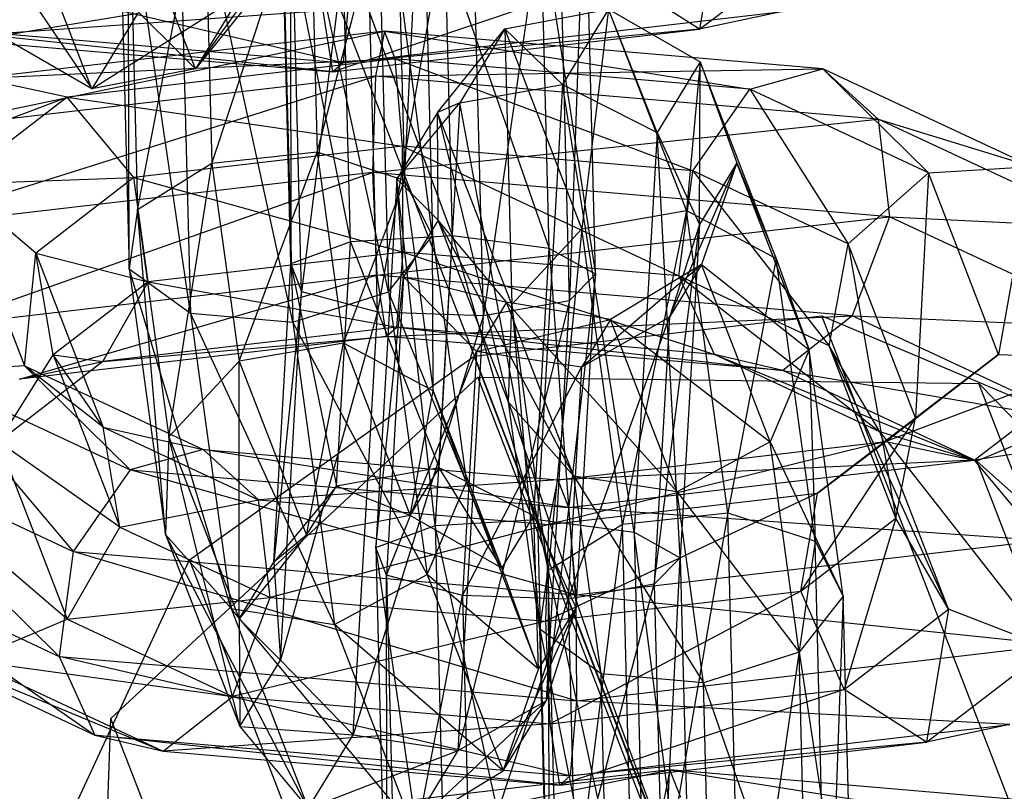
# Model space of a CAD drawing. Extents: x -2714 to 4136, y -2200 to 2200.
# Drawn here: x -954 to -941, y 260 to 270 of the extents above; entities that cross this region are included whole.
import ezdxf

# ---------------------------------------------------------------- set-up
doc = ezdxf.new("R2010")
doc.units = 0

msp = doc.modelspace()

# ---------------------------------------------------------------- linework, layer by layer
at = {"color": 0}
for p, q in [((-950.196584, 273.209251, -39.520269), (-950.021078, 266.297733, -38.495696)), ((-948.7867, 266.692925, -37.974102), (-950.196584, 273.209251, -39.520269)), ((-947.735897, 273.297078, -13.244116), (-948.925709, 266.432208, -12.342255)), ((-947.560391, 266.38556, -12.219542), (-947.735897, 273.297078, -13.244116)), ((-951.513935, 273.131738, -39.146229), (-951.34337, 266.414836, -38.150506)), ((-950.021078, 266.297733, -38.495696), (-951.513935, 273.131738, -39.146229)), ((-949.096273, 273.14911, -13.337978), (-949.907006, 266.696002, -13.355939)), ((-948.925709, 266.432208, -12.342255), (-949.096273, 273.14911, -13.337978)), ((-948.947976, 273.044068, -38.915605), (-948.7867, 266.692925, -37.974102)), ((-948.217816, 267.415498, -36.829784), (-948.947976, 273.044068, -38.915605)), ((-952.283626, 272.847798, -37.968502), (-952.134863, 266.989441, -37.10005)), ((-951.34337, 266.414836, -38.150506), (-952.283626, 272.847798, -37.968502)), ((-946.611176, 272.929027, -13.986723), (-947.560391, 266.38556, -12.219542)), ((-946.449899, 266.577885, -13.04522), (-946.611176, 272.929027, -13.986723)), ((-948.580614, 268.127352, -35.598181), (-948.35235, 272.71348, -37.615165)), ((-948.35235, 272.71348, -37.615165), (-948.217816, 267.415498, -36.829784)), ((-950.055769, 272.554359, -14.224391), (-950.045121, 267.05351, -14.786282)), ((-949.907006, 266.696002, -13.355939), (-950.055769, 272.554359, -14.224391)), ((-954.782269, 272.536107, -69.617047), (-952.617451, 269.315308, -59.608008)), ((-952.14551, 272.490291, -36.538159), (-952.025207, 267.752684, -35.835849)), ((-952.134863, 266.989441, -37.10005), (-952.14551, 272.490291, -36.538159)), ((-949.705335, 268.495402, -34.855574), (-948.688404, 272.372173, -36.22744)), ((-948.688404, 272.372173, -36.22744), (-948.580614, 268.127352, -35.598181)), ((-952.025207, 267.752684, -35.835849), (-951.164214, 272.226497, -35.524474)), ((-951.164214, 272.226497, -35.524474), (-951.065711, 268.347434, -34.949436)), ((-951.065711, 268.347434, -34.949436), (-949.798896, 272.179849, -35.401762)), ((-949.798896, 272.179849, -35.401762), (-949.705335, 268.495402, -34.855574)), ((-946.248378, 272.217174, -15.218326), (-946.449899, 266.577885, -13.04522)), ((-946.113845, 266.919192, -14.432945), (-946.248378, 272.217174, -15.218326)), ((-951.277803, 269.57267, -59.721961), (-952.274782, 272.153314, -70.046793)), ((-953.623245, 271.918769, -70.024129), (-951.277803, 269.57267, -59.721961)), ((-952.617451, 269.315308, -59.608008), (-953.623245, 271.918769, -70.024129)), ((-950.165425, 271.791117, -15.488592), (-949.27543, 267.337449, -15.964009)), ((-950.045121, 267.05351, -14.786282), (-950.165425, 271.791117, -15.488592)), ((-944.487753, 271.802357, -40.23266), (-944.768887, 270.082812, -35.246213)), ((-951.277803, 269.57267, -59.721961), (-949.886618, 271.506655, -54.063219)), ((-946.709472, 267.249779, -15.733385), (-946.817262, 271.494601, -16.362644)), ((-946.817262, 271.494601, -16.362644), (-946.113845, 266.919192, -14.432945)), ((-944.768887, 270.082812, -35.246213), (-943.189375, 271.301307, -40.218531)), ((-949.370356, 269.649217, -31.347103), (-955.965848, 271.191907, -32.32715)), ((-949.373932, 271.216512, -16.539048), (-947.958079, 267.414962, -16.33805)), ((-949.27543, 267.337449, -15.964009), (-949.373932, 271.216512, -16.539048)), ((-948.05164, 271.099408, -16.884237), (-946.709472, 267.249779, -15.733385)), ((-947.958079, 267.414962, -16.33805), (-948.05164, 271.099408, -16.884237)), ((-950.409749, 270.650009, -59.752321), (-951.277803, 269.57267, -59.721961)), ((-945.834883, 270.76313, -35.991883), (-949.505502, 269.531126, -32.804153)), ((-944.768887, 270.082812, -35.246213), (-945.834883, 270.76313, -35.991883)), ((-952.617451, 269.315308, -59.608008), (-950.696485, 270.524598, -53.40007)), ((-950.696485, 270.524598, -53.40007), (-951.277803, 269.57267, -59.721961)), ((-949.287727, 270.620128, -30.345889), (-949.370356, 269.649217, -31.347103)), ((-949.629929, 270.321111, -34.035268), (-954.624575, 269.96942, -34.322877)), ((-953.801857, 269.998346, -59.463782), (-952.022943, 270.288835, -53.142675)), ((-952.022943, 270.288835, -53.142675), (-952.617451, 269.315308, -59.608008)), ((-949.505502, 269.531126, -32.804153), (-949.629929, 270.321111, -34.035268)), ((-949.419112, 270.367935, 25.033325), (-945.035374, 259.020786, 70.431839)), ((-949.370356, 269.649217, -31.347103), (-943.692172, 270.310569, -34.274608)), ((-947.284942, 270.086779, 9.05968), (-945.945294, 270.344141, 8.945727)), ((-945.945294, 270.344141, 8.945727), (-946.539802, 269.370613, 2.480394)), ((-945.945294, 270.344141, 8.945727), (-946.287963, 267.506135, 19.384512)), ((-944.9395, 267.740679, 19.361848), (-945.945294, 270.344141, 8.945727)), ((-945.945294, 270.344141, 8.945727), (-944.760889, 269.661103, 8.801501)), ((-945.317418, 268.749767, 2.749192), (-945.945294, 270.344141, 8.945727)), ((-943.692172, 270.310569, -34.274608), (-944.768887, 270.082812, -35.246213)), ((-955.507025, 270.174637, -33.167727), (-949.370356, 269.649217, -31.347103)), ((-949.505502, 269.531126, -32.804153), (-955.507025, 270.174637, -33.167727)), ((-954.958829, 268.77953, -17.098579), (-948.837766, 270.058415, -18.886663)), ((-948.837766, 270.058415, -18.886663), (-954.075379, 269.448377, -16.186303)), ((-949.505502, 269.531126, -32.804153), (-944.768887, 270.082812, -35.246213)), ((-944.768887, 270.082812, -35.246213), (-949.370356, 269.649217, -31.347103)), ((-948.837766, 270.058415, -18.886663), (-948.953641, 269.478969, -20.194678)), ((-948.69965, 269.700908, -17.456321), (-948.837766, 270.058415, -18.886663)), ((-948.837766, 270.058415, -18.886663), (-944.122028, 269.308973, -16.098234)), ((-943.177241, 269.573762, -17.207302), (-948.837766, 270.058415, -18.886663)), ((-948.152997, 269.009439, 9.090041), (-947.284942, 270.086779, 9.05968)), ((-947.284942, 270.086779, 9.05968), (-947.86626, 269.13485, 2.737789)), ((-947.284942, 270.086779, 9.05968), (-947.194905, 266.529453, 19.012155)), ((-946.287963, 267.506135, 19.384512), (-947.284942, 270.086779, 9.05968)), ((-946.539802, 269.370613, 2.480394), (-947.284942, 270.086779, 9.05968)), ((-954.624575, 269.96942, -34.322877), (-949.505502, 269.531126, -32.804153)), ((-952.617451, 269.315308, -59.608008), (-953.801857, 269.998346, -59.463782)), ((-954.075379, 269.448377, -16.186303), (-948.69965, 269.700908, -17.456321)), ((-948.69965, 269.700908, -17.456321), (-952.935266, 269.207574, -15.272561)), ((-949.370356, 269.649217, -31.347103), (-949.505502, 269.531126, -32.804153)), ((-948.60392, 268.573729, -16.572923), (-948.69965, 269.700908, -17.456321)), ((-948.69965, 269.700908, -17.456321), (-944.85585, 268.25282, -15.460948)), ((-944.122028, 269.308973, -16.098234), (-948.69965, 269.700908, -17.456321)), ((-944.760889, 269.661103, 8.801501), (-945.317418, 268.749767, 2.749192)), ((-944.760889, 269.661103, 8.801501), (-944.9395, 267.740679, 19.361848)), ((-944.771075, 267.562812, 3.418409), (-944.760889, 269.661103, 8.801501)), ((-943.780477, 267.123341, 18.954766), (-944.760889, 269.661103, 8.801501)), ((-944.760889, 269.661103, 8.801501), (-944.285923, 268.357266, 8.694487)), ((-951.277803, 269.57267, -59.721961), (-952.617451, 269.315308, -59.608008)), ((-948.953641, 269.478969, -20.194678), (-943.177241, 269.573762, -17.207302)), ((-944.122028, 269.308973, -16.098234), (-943.177241, 269.573762, -17.207302)), ((-943.177241, 269.573762, -17.207302), (-941.815109, 268.229156, -11.867679)), ((-940.478464, 268.310526, -12.258137), (-943.177241, 269.573762, -17.207302)), ((-943.177241, 269.573762, -17.207302), (-942.463564, 268.923291, -18.269206)), ((-955.172239, 267.513994, -17.582525), (-948.953641, 269.478969, -20.194678)), ((-948.953641, 269.478969, -20.194678), (-954.958829, 268.77953, -17.098579)), ((-952.935266, 269.207574, -15.272561), (-954.075379, 269.448377, -16.186303)), ((-948.953641, 269.478969, -20.194678), (-948.993057, 268.2337, -20.768331)), ((-942.463564, 268.923291, -18.269206), (-948.953641, 269.478969, -20.194678)), ((-947.86626, 269.13485, 2.737789), (-946.539802, 269.370613, 2.480394)), ((-946.539802, 269.370613, 2.480394), (-946.863234, 263.75058, -1.662099)), ((-946.539802, 269.370613, 2.480394), (-945.317418, 268.749767, 2.749192)), ((-945.614627, 263.585397, -1.057434), (-946.539802, 269.370613, 2.480394)), ((-944.85585, 268.25282, -15.460948), (-944.122028, 269.308973, -16.098234)), ((-944.122028, 269.308973, -16.098234), (-942.849111, 267.31351, -11.78088)), ((-941.815109, 268.229156, -11.867679), (-944.122028, 269.308973, -16.098234)), ((-955.778539, 268.134495, -10.824741), (-952.935266, 269.207574, -15.272561)), ((-952.935266, 269.207574, -15.272561), (-954.39113, 268.084466, -10.689487)), ((-952.071962, 268.169797, -14.784902), (-952.935266, 269.207574, -15.272561)), ((-952.935266, 269.207574, -15.272561), (-948.60392, 268.573729, -16.572923)), ((-948.676128, 268.152794, 3.400938), (-947.86626, 269.13485, 2.737789)), ((-947.86626, 269.13485, 2.737789), (-948.180585, 263.673067, -1.288059)), ((-947.86626, 269.13485, 2.737789), (-948.152997, 269.009439, 9.090041)), ((-946.863234, 263.75058, -1.662099), (-947.86626, 269.13485, 2.737789)), ((-948.152997, 269.009439, 9.090041), (-948.676128, 268.152794, 3.400938)), ((-948.143286, 267.616221, 9.022602), (-948.152997, 269.009439, 9.090041)), ((-948.152997, 269.009439, 9.090041), (-947.235957, 265.267634, 18.419005)), ((-947.194905, 266.529453, 19.012155), (-948.152997, 269.009439, 9.090041)), ((-948.993057, 268.2337, -20.768331), (-942.463564, 268.923291, -18.269206)), ((-942.463564, 268.923291, -18.269206), (-940.478464, 268.310526, -12.258137)), ((-939.464607, 267.519546, -12.769554), (-942.463564, 268.923291, -18.269206)), ((-942.463564, 268.923291, -18.269206), (-942.314936, 267.66192, -18.787069)), ((-945.317418, 268.749767, 2.749192), (-945.614627, 263.585397, -1.057434)), ((-945.317418, 268.749767, 2.749192), (-944.771075, 267.562812, 3.418409)), ((-945.019, 263.25481, 0.243006), (-945.317418, 268.749767, 2.749192)), ((-948.60392, 268.573729, -16.572923), (-952.071962, 268.169797, -14.784902)), ((-949.705335, 268.495402, -34.855574), (-951.065711, 268.347434, -34.949436)), ((-950.714383, 265.794178, -31.512918), (-949.705335, 268.495402, -34.855574)), ((-948.580614, 268.127352, -35.598181), (-949.705335, 268.495402, -34.855574)), ((-949.705335, 268.495402, -34.855574), (-949.36592, 266.028723, -31.535583)), ((-948.595369, 267.204298, -16.649823), (-948.60392, 268.573729, -16.572923)), ((-948.60392, 268.573729, -16.572923), (-945.035343, 266.899489, -15.593636)), ((-944.85585, 268.25282, -15.460948), (-948.60392, 268.573729, -16.572923)), ((-945.156413, 266.365138, 4.17491), (-944.285923, 268.357266, 8.694487)), ((-944.285923, 268.357266, 8.694487), (-944.771075, 267.562812, 3.418409)), ((-944.285923, 268.357266, 8.694487), (-944.742638, 267.04271, 8.674759)), ((-944.285923, 268.357266, 8.694487), (-943.780477, 267.123341, 18.954766)), ((-943.353212, 265.942979, 18.353746), (-944.285923, 268.357266, 8.694487)), ((-948.993057, 268.2337, -20.768331), (-955.172239, 267.513994, -17.582525)), ((-954.615754, 266.243929, -17.411697), (-948.993057, 268.2337, -20.768331)), ((-951.065711, 268.347434, -34.949436), (-952.025207, 267.752684, -35.835849)), ((-951.621325, 264.817496, -31.885276), (-951.065711, 268.347434, -34.949436)), ((-951.065711, 268.347434, -34.949436), (-950.714383, 265.794178, -31.512918)), ((-942.314936, 267.66192, -18.787069), (-948.993057, 268.2337, -20.768331)), ((-948.993057, 268.2337, -20.768331), (-948.93757, 266.905281, -20.339202)), ((-945.035343, 266.899489, -15.593636), (-944.85585, 268.25282, -15.460948)), ((-944.85585, 268.25282, -15.460948), (-943.096649, 265.99203, -12.038354)), ((-942.849111, 267.31351, -11.78088), (-944.85585, 268.25282, -15.460948)), ((-942.849111, 267.31351, -11.78088), (-941.815109, 268.229156, -11.867679)), ((-941.815109, 268.229156, -11.867679), (-941.98067, 265.06558, -2.787196)), ((-941.815109, 268.229156, -11.867679), (-940.478464, 268.310526, -12.258137)), ((-940.90778, 265.880568, -2.471277), (-941.815109, 268.229156, -11.867679)), ((-940.478464, 268.310526, -12.258137), (-940.90778, 265.880568, -2.471277)), ((-954.39113, 268.084466, -10.689487), (-952.071962, 268.169797, -14.784902)), ((-952.071962, 268.169797, -14.784902), (-953.338387, 267.192829, -10.798186)), ((-951.889416, 266.820632, -14.951509), (-952.071962, 268.169797, -14.784902)), ((-952.071962, 268.169797, -14.784902), (-948.595369, 267.204298, -16.649823)), ((-949.36592, 266.028723, -31.535583), (-948.580614, 268.127352, -35.598181)), ((-948.676128, 268.152794, 3.400938), (-948.950276, 263.389128, -0.110331)), ((-948.590459, 266.883959, 4.159547), (-948.676128, 268.152794, 3.400938)), ((-948.676128, 268.152794, 3.400938), (-948.143286, 267.616221, 9.022602)), ((-948.180585, 263.673067, -1.288059), (-948.676128, 268.152794, 3.400938)), ((-948.217816, 267.415498, -36.829784), (-948.580614, 268.127352, -35.598181)), ((-948.580614, 268.127352, -35.598181), (-948.206897, 265.411385, -31.942664)), ((-953.338387, 267.192829, -10.798186), (-954.39113, 268.084466, -10.689487)), ((-954.39113, 268.084466, -10.689487), (-953.483802, 265.735878, -1.293085)), ((-952.025207, 267.752684, -35.835849), (-952.134863, 266.989441, -37.10005)), ((-952.025207, 267.752684, -35.835849), (-951.621325, 264.817496, -31.885276)), ((-951.662377, 263.555678, -32.478426), (-952.025207, 267.752684, -35.835849)), ((-946.287963, 267.506135, 19.384512), (-944.9395, 267.740679, 19.361848)), ((-944.9395, 267.740679, 19.361848), (-945.762924, 263.690439, 24.520192)), ((-944.402548, 263.838407, 24.614055), (-944.9395, 267.740679, 19.361848)), ((-944.9395, 267.740679, 19.361848), (-943.780477, 267.123341, 18.954766)), ((-948.93757, 266.905281, -20.339202), (-942.314936, 267.66192, -18.787069)), ((-948.143286, 267.616221, 9.022602), (-948.590459, 266.883959, 4.159547)), ((-947.260352, 266.559027, 8.88892), (-948.143286, 267.616221, 9.022602)), ((-948.143286, 267.616221, 9.022602), (-946.391911, 264.311097, 17.882605)), ((-947.235957, 265.267634, 18.419005), (-948.143286, 267.616221, 9.022602)), ((-942.314936, 267.66192, -18.787069), (-942.800901, 266.379861, -18.518578)), ((-942.314936, 267.66192, -18.787069), (-939.464607, 267.519546, -12.769554)), ((-939.247934, 266.226326, -13.162632), (-942.314936, 267.66192, -18.787069)), ((-947.194905, 266.529453, 19.012155), (-946.287963, 267.506135, 19.384512)), ((-946.287963, 267.506135, 19.384512), (-946.722419, 263.095689, 23.633779)), ((-945.762924, 263.690439, 24.520192), (-946.287963, 267.506135, 19.384512)), ((-945.355054, 262.913503, 1.630731), (-944.771075, 267.562812, 3.418409)), ((-944.771075, 267.562812, 3.418409), (-945.156413, 266.365138, 4.17491)), ((-944.771075, 267.562812, 3.418409), (-945.019, 263.25481, 0.243006)), ((-947.958079, 267.414962, -16.33805), (-949.27543, 267.337449, -15.964009)), ((-948.7867, 266.692925, -37.974102), (-948.217816, 267.415498, -36.829784)), ((-948.217816, 267.415498, -36.829784), (-947.779633, 264.231023, -32.543685)), ((-948.206897, 265.411385, -31.942664), (-948.217816, 267.415498, -36.829784)), ((-948.130497, 264.41899, -18.546362), (-947.958079, 267.414962, -16.33805)), ((-946.709472, 267.249779, -15.733385), (-947.958079, 267.414962, -16.33805)), ((-947.958079, 267.414962, -16.33805), (-946.908113, 263.798144, -18.277565)), ((-949.27543, 267.337449, -15.964009), (-950.045121, 267.05351, -14.786282)), ((-949.456955, 264.183227, -18.288968), (-949.27543, 267.337449, -15.964009)), ((-949.27543, 267.337449, -15.964009), (-948.130497, 264.41899, -18.546362)), ((-946.908113, 263.798144, -18.277565), (-946.709472, 267.249779, -15.733385)), ((-946.113845, 266.919192, -14.432945), (-946.709472, 267.249779, -15.733385)), ((-946.709472, 267.249779, -15.733385), (-946.36177, 262.611189, -17.608348)), ((-943.096649, 265.99203, -12.038354), (-942.849111, 267.31351, -11.78088)), ((-942.849111, 267.31351, -11.78088), (-942.237023, 263.766918, -3.135958)), ((-941.98067, 265.06558, -2.787196), (-942.849111, 267.31351, -11.78088)), ((-953.483802, 265.735878, -1.293085), (-953.338387, 267.192829, -10.798186)), ((-953.112898, 265.876791, -11.099976), (-953.338387, 267.192829, -10.798186)), ((-953.338387, 267.192829, -10.798186), (-951.889416, 266.820632, -14.951509)), ((-953.338387, 267.192829, -10.798186), (-952.469945, 264.944899, -1.804502)), ((-948.595369, 267.204298, -16.649823), (-951.889416, 266.820632, -14.951509)), ((-948.677997, 266.233387, -17.651037), (-948.595369, 267.204298, -16.649823)), ((-948.595369, 267.204298, -16.649823), (-944.57652, 265.882219, -16.434213)), ((-945.035343, 266.899489, -15.593636), (-948.595369, 267.204298, -16.649823)), ((-943.780477, 267.123341, 18.954766), (-944.402548, 263.838407, 24.614055)), ((-943.277826, 263.470357, 23.871448), (-943.780477, 267.123341, 18.954766)), ((-943.780477, 267.123341, 18.954766), (-943.353212, 265.942979, 18.353746)), ((-952.134863, 266.989441, -37.10005), (-951.34337, 266.414836, -38.150506)), ((-952.134863, 266.989441, -37.10005), (-951.662377, 263.555678, -32.478426)), ((-950.818331, 262.599141, -33.014826), (-952.134863, 266.989441, -37.10005)), ((-950.266823, 263.201171, -17.625818), (-950.045121, 267.05351, -14.786282)), ((-950.045121, 267.05351, -14.786282), (-949.456955, 264.183227, -18.288968)), ((-950.045121, 267.05351, -14.786282), (-949.907006, 266.696002, -13.355939)), ((-946.293128, 265.71715, 4.664722), (-944.742638, 267.04271, 8.674759)), ((-944.742638, 267.04271, 8.674759), (-945.917332, 266.33253, 8.751546)), ((-944.742638, 267.04271, 8.674759), (-945.156413, 266.365138, 4.17491)), ((-943.857629, 264.751897, 17.84001), (-944.742638, 267.04271, 8.674759)), ((-944.742638, 267.04271, 8.674759), (-943.353212, 265.942979, 18.353746)), ((-948.93757, 266.905281, -20.339202), (-954.615754, 266.243929, -17.411697)), ((-953.549758, 265.56361, -16.666027), (-948.93757, 266.905281, -20.339202)), ((-948.950276, 263.389128, -0.110331), (-948.590459, 266.883959, 4.159547)), ((-942.800901, 266.379861, -18.518578), (-948.93757, 266.905281, -20.339202)), ((-948.93757, 266.905281, -20.339202), (-948.813143, 266.115296, -19.108087)), ((-948.590459, 266.883959, 4.159547), (-948.812161, 263.03162, 1.320011)), ((-947.649339, 265.922048, 4.658654), (-948.590459, 266.883959, 4.159547)), ((-948.590459, 266.883959, 4.159547), (-947.260352, 266.559027, 8.88892)), ((-946.113845, 266.919192, -14.432945), (-946.747108, 261.413515, -16.851846)), ((-946.449899, 266.577885, -13.04522), (-946.113845, 266.919192, -14.432945)), ((-946.36177, 262.611189, -17.608348), (-946.113845, 266.919192, -14.432945)), ((-944.57652, 265.882219, -16.434213), (-945.035343, 266.899489, -15.593636)), ((-945.035343, 266.899489, -15.593636), (-942.441898, 264.883051, -12.519626)), ((-943.096649, 265.99203, -12.038354), (-945.035343, 266.899489, -15.593636)), ((-951.889416, 266.820632, -14.951509), (-953.112898, 265.876791, -11.099976)), ((-952.473043, 265.791368, -15.694423), (-951.889416, 266.820632, -14.951509)), ((-951.889416, 266.820632, -14.951509), (-948.677997, 266.233387, -17.651037)), ((-949.907006, 266.696002, -13.355939), (-950.266823, 263.201171, -17.625818)), ((-950.181154, 261.932336, -16.867209), (-949.907006, 266.696002, -13.355939)), ((-950.021078, 266.297733, -38.495696), (-948.7867, 266.692925, -37.974102)), ((-949.907006, 266.696002, -13.355939), (-948.925709, 266.432208, -12.342255)), ((-948.7867, 266.692925, -37.974102), (-948.284049, 263.039941, -33.057421)), ((-947.779633, 264.231023, -32.543685), (-948.7867, 266.692925, -37.974102)), ((-946.449899, 266.577885, -13.04522), (-947.883823, 260.765527, -16.362035)), ((-947.560391, 266.38556, -12.219542), (-946.449899, 266.577885, -13.04522)), ((-946.747108, 261.413515, -16.851846), (-946.449899, 266.577885, -13.04522)), ((-947.260352, 266.559027, 8.88892), (-947.649339, 265.922048, 4.658654)), ((-945.917332, 266.33253, 8.751546), (-947.260352, 266.559027, 8.88892)), ((-947.260352, 266.559027, 8.88892), (-945.057705, 264.107417, 17.653942)), ((-946.391911, 264.311097, 17.882605), (-947.260352, 266.559027, 8.88892)), ((-947.235957, 265.267634, 18.419005), (-947.194905, 266.529453, 19.012155)), ((-947.194905, 266.529453, 19.012155), (-946.832075, 262.332446, 22.369578)), ((-946.722419, 263.095689, 23.633779), (-947.194905, 266.529453, 19.012155)), ((-951.34337, 266.414836, -38.150506), (-950.021078, 266.297733, -38.495696)), ((-951.34337, 266.414836, -38.150506), (-950.818331, 262.599141, -33.014826)), ((-949.484125, 262.395461, -33.243489), (-951.34337, 266.414836, -38.150506)), ((-948.925709, 266.432208, -12.342255), (-950.181154, 261.932336, -16.867209)), ((-949.240034, 260.970425, -16.368102), (-948.925709, 266.432208, -12.342255)), ((-947.560391, 266.38556, -12.219542), (-949.240034, 260.970425, -16.368102)), ((-948.925709, 266.432208, -12.342255), (-947.560391, 266.38556, -12.219542)), ((-948.813143, 266.115296, -19.108087), (-942.800901, 266.379861, -18.518578)), ((-947.883823, 260.765527, -16.362035), (-947.560391, 266.38556, -12.219542)), ((-947.680525, 265.86209, 23.73923), (-943.191253, 266.380712, 23.435367)), ((-947.649339, 265.922048, 4.658654), (-945.917332, 266.33253, 8.751546)), ((-946.465546, 262.721178, 2.456409), (-945.156413, 266.365138, 4.17491)), ((-945.156413, 266.365138, 4.17491), (-946.293128, 265.71715, 4.664722)), ((-945.917332, 266.33253, 8.751546), (-946.293128, 265.71715, 4.664722)), ((-945.917332, 266.33253, 8.751546), (-943.857629, 264.751897, 17.84001)), ((-945.057705, 264.107417, 17.653942), (-945.917332, 266.33253, 8.751546)), ((-945.156413, 266.365138, 4.17491), (-945.355054, 262.913503, 1.630731)), ((-942.800901, 266.379861, -18.518578), (-943.69407, 265.677002, -17.589363)), ((-943.191253, 266.380712, 23.435367), (-939.089636, 264.647529, 22.606109)), ((-938.154618, 253.343563, 75.595362), (-943.191253, 266.380712, 23.435367)), ((-942.800901, 266.379861, -18.518578), (-939.247934, 266.226326, -13.162632)), ((-939.929827, 265.035976, -13.253446), (-942.800901, 266.379861, -18.518578)), ((-948.677997, 266.233387, -17.651037), (-952.473043, 265.791368, -15.694423)), ((-950.021078, 266.297733, -38.495696), (-949.484125, 262.395461, -33.243489)), ((-948.284049, 263.039941, -33.057421), (-950.021078, 266.297733, -38.495696)), ((-948.813143, 266.115296, -19.108087), (-948.677997, 266.233387, -17.651037)), ((-944.57652, 265.882219, -16.434213), (-948.677997, 266.233387, -17.651037)), ((-948.677997, 266.233387, -17.651037), (-943.69407, 265.677002, -17.589363)), ((-948.813143, 266.115296, -19.108087), (-953.549758, 265.56361, -16.666027)), ((-952.473043, 265.791368, -15.694423), (-948.813143, 266.115296, -19.108087)), ((-943.69407, 265.677002, -17.589363), (-948.813143, 266.115296, -19.108087)), ((-949.36592, 266.028723, -31.535583), (-950.714383, 265.794178, -31.512918)), ((-949.845942, 263.546248, -22.519234), (-949.36592, 266.028723, -31.535583)), ((-948.206897, 265.411385, -31.942664), (-949.36592, 266.028723, -31.535583)), ((-949.36592, 266.028723, -31.535583), (-948.506294, 263.803611, -22.633187)), ((-943.353212, 265.942979, 18.353746), (-943.857629, 264.751897, 17.84001)), ((-943.353212, 265.942979, 18.353746), (-943.277826, 263.470357, 23.871448)), ((-942.915029, 262.758503, 22.639845), (-943.353212, 265.942979, 18.353746)), ((-942.441898, 264.883051, -12.519626), (-943.096649, 265.99203, -12.038354)), ((-943.096649, 265.99203, -12.038354), (-941.55689, 262.592238, -3.354374)), ((-942.237023, 263.766918, -3.135958), (-943.096649, 265.99203, -12.038354)), ((-953.820173, 264.752141, -11.453645), (-953.112898, 265.876791, -11.099976)), ((-953.112898, 265.876791, -11.099976), (-952.473043, 265.791368, -15.694423)), ((-953.112898, 265.876791, -11.099976), (-952.253272, 263.651679, -2.19758)), ((-952.469945, 264.944899, -1.804502), (-953.112898, 265.876791, -11.099976)), ((-951.354554, 263.230628, 23.436277), (-947.680525, 265.86209, 23.73923)), ((-948.812161, 263.03162, 1.320011), (-947.649339, 265.922048, 4.658654)), ((-947.649339, 265.922048, 4.658654), (-947.830864, 262.767827, 2.333696)), ((-942.64389, 252.824941, 75.899224), (-947.680525, 265.86209, 23.73923)), ((-946.293128, 265.71715, 4.664722), (-947.649339, 265.922048, 4.658654)), ((-942.441898, 264.883051, -12.519626), (-944.57652, 265.882219, -16.434213)), ((-943.69407, 265.677002, -17.589363), (-944.57652, 265.882219, -16.434213)), ((-944.57652, 265.882219, -16.434213), (-941.191222, 264.505475, -12.999503)), ((-940.90778, 265.880568, -2.471277), (-943.247094, 264.088613, 1.199521)), ((-942.363644, 264.75746, 2.111797), (-940.90778, 265.880568, -2.471277)), ((-939.520372, 265.830539, -2.336023), (-942.363644, 264.75746, 2.111797)), ((-941.98067, 265.06558, -2.787196), (-940.90778, 265.880568, -2.471277)), ((-941.223532, 264.516657, 3.025539), (-939.520372, 265.830539, -2.336023)), ((-940.90778, 265.880568, -2.471277), (-939.520372, 265.830539, -2.336023)), ((-953.483802, 265.735878, -1.293085), (-954.820447, 265.654508, -0.902627)), ((-952.473043, 265.791368, -15.694423), (-953.820173, 264.752141, -11.453645)), ((-953.549758, 265.56361, -16.666027), (-952.473043, 265.791368, -15.694423)), ((-952.469945, 264.944899, -1.804502), (-953.483802, 265.735878, -1.293085)), ((-953.483802, 265.735878, -1.293085), (-951.176883, 264.656061, 2.93747)), ((-953.483802, 265.735878, -1.293085), (-952.12167, 264.391272, 4.046538)), ((-950.714383, 265.794178, -31.512918), (-951.621325, 264.817496, -31.885276)), ((-950.714383, 265.794178, -31.512918), (-949.845942, 263.546248, -22.519234)), ((-950.713996, 262.468909, -22.488873), (-950.714383, 265.794178, -31.512918)), ((-947.830864, 262.767827, 2.333696), (-946.293128, 265.71715, 4.664722)), ((-946.293128, 265.71715, 4.664722), (-946.465546, 262.721178, 2.456409)), ((-954.820447, 265.654508, -0.902627), (-952.12167, 264.391272, 4.046538)), ((-954.820447, 265.654508, -0.902627), (-952.855492, 263.335119, 4.683824)), ((-952.369463, 261.181624, 23.115213), (-947.631754, 265.587432, 23.758905)), ((-876.734433, 82.106032, 757.862427), (-947.631754, 265.587432, 23.758905)), ((-947.631754, 265.587432, 23.758905), (-941.162695, 265.506154, 23.11389)), ((-943.69407, 265.677002, -17.589363), (-939.929827, 265.035976, -13.253446)), ((-941.191222, 264.505475, -12.999503), (-943.69407, 265.677002, -17.589363)), ((-870.265374, 82.024754, 757.217411), (-941.162695, 265.506154, 23.11389)), ((-941.162695, 265.506154, 23.11389), (-936.751774, 260.985401, 21.558008)), ((-948.506294, 263.803611, -22.633187), (-948.206897, 265.411385, -31.942664)), ((-947.779633, 264.231023, -32.543685), (-948.206897, 265.411385, -31.942664)), ((-948.206897, 265.411385, -31.942664), (-947.321888, 263.120573, -22.777413)), ((-946.391911, 264.311097, 17.882605), (-947.235957, 265.267634, 18.419005)), ((-947.235957, 265.267634, 18.419005), (-946.040583, 261.757841, 21.319123)), ((-946.832075, 262.332446, 22.369578), (-947.235957, 265.267634, 18.419005)), ((-941.98067, 265.06558, -2.787196), (-943.460505, 262.823077, 0.715575)), ((-943.247094, 264.088613, 1.199521), (-941.98067, 265.06558, -2.787196)), ((-942.237023, 263.766918, -3.135958), (-941.98067, 265.06558, -2.787196)), ((-952.253272, 263.651679, -2.19758), (-952.469945, 264.944899, -1.804502)), ((-952.469945, 264.944899, -1.804502), (-950.463206, 264.00559, 1.875566)), ((-952.469945, 264.944899, -1.804502), (-951.176883, 264.656061, 2.93747)), ((-938.467628, 264.938902, -2.444722), (-941.223532, 264.516657, 3.025539)), ((-939.929827, 265.035976, -13.253446), (-941.191222, 264.505475, -12.999503)), ((-951.621325, 264.817496, -31.885276), (-951.662377, 263.555678, -32.478426)), ((-951.621325, 264.817496, -31.885276), (-950.713996, 262.468909, -22.488873)), ((-950.704285, 261.075691, -22.556312), (-951.621325, 264.817496, -31.885276)), ((-941.55689, 262.592238, -3.354374), (-942.441898, 264.883051, -12.519626)), ((-941.191222, 264.505475, -12.999503), (-942.441898, 264.883051, -12.519626)), ((-942.441898, 264.883051, -12.519626), (-940.258512, 262.091188, -3.340245)), ((-955.854449, 264.738863, -0.815827), (-952.855492, 263.335119, 4.683824)), ((-955.854449, 264.738863, -0.815827), (-953.034985, 261.981788, 4.551136)), ((-953.820173, 264.752141, -11.453645), (-952.935165, 262.461329, -2.288394)), ((-952.253272, 263.651679, -2.19758), (-953.820173, 264.752141, -11.453645)), ((-942.363644, 264.75746, 2.111797), (-946.715136, 263.684681, 2.987542)), ((-946.599261, 264.264126, 4.295557), (-942.363644, 264.75746, 2.111797)), ((-943.857629, 264.751897, 17.84001), (-945.057705, 264.107417, 17.653942)), ((-943.483912, 262.03593, 21.495527), (-943.857629, 264.751897, 17.84001)), ((-943.857629, 264.751897, 17.84001), (-942.915029, 262.758503, 22.639845)), ((-943.247094, 264.088613, 1.199521), (-942.363644, 264.75746, 2.111797)), ((-942.363644, 264.75746, 2.111797), (-941.223532, 264.516657, 3.025539)), ((-951.176883, 264.656061, 2.93747), (-952.12167, 264.391272, 4.046538)), ((-951.176883, 264.656061, 2.93747), (-946.599261, 264.264126, 4.295557)), ((-946.461145, 263.906619, 5.725899), (-951.176883, 264.656061, 2.93747)), ((-950.463206, 264.00559, 1.875566), (-951.176883, 264.656061, 2.93747)), ((-948.130497, 264.41899, -18.546362), (-949.456955, 264.183227, -18.288968)), ((-948.506294, 263.803611, -22.633187), (-948.130497, 264.41899, -18.546362)), ((-946.908113, 263.798144, -18.277565), (-948.130497, 264.41899, -18.546362)), ((-947.321888, 263.120573, -22.777413), (-948.130497, 264.41899, -18.546362)), ((-941.223532, 264.516657, 3.025539), (-946.599261, 264.264126, 4.295557)), ((-946.461145, 263.906619, 5.725899), (-941.223532, 264.516657, 3.025539)), ((-941.223532, 264.516657, 3.025539), (-940.360228, 263.478879, 3.513198)), ((-941.191222, 264.505475, -12.999503), (-938.949415, 262.498214, -3.100181)), ((-940.258512, 262.091188, -3.340245), (-941.191222, 264.505475, -12.999503)), ((-952.935165, 262.461329, -2.288394), (-955.12927, 264.345115, -11.693709)), ((-952.12167, 264.391272, 4.046538), (-952.855492, 263.335119, 4.683824)), ((-952.12167, 264.391272, 4.046538), (-946.461145, 263.906619, 5.725899)), ((-946.365415, 262.77944, 6.609297), (-952.12167, 264.391272, 4.046538)), ((-945.057705, 264.107417, 17.653942), (-946.391911, 264.311097, 17.882605)), ((-946.391911, 264.311097, 17.882605), (-944.71829, 261.640738, 20.973933)), ((-946.040583, 261.757841, 21.319123), (-946.391911, 264.311097, 17.882605)), ((-946.599261, 264.264126, 4.295557), (-950.463206, 264.00559, 1.875566)), ((-949.456955, 264.183227, -18.288968), (-950.266823, 263.201171, -17.625818)), ((-949.845942, 263.546248, -22.519234), (-949.456955, 264.183227, -18.288968)), ((-948.506294, 263.803611, -22.633187), (-949.456955, 264.183227, -18.288968)), ((-948.284049, 263.039941, -33.057421), (-947.779633, 264.231023, -32.543685)), ((-947.779633, 264.231023, -32.543685), (-946.846922, 261.816736, -22.884427)), ((-947.321888, 263.120573, -22.777413), (-947.779633, 264.231023, -32.543685)), ((-946.715136, 263.684681, 2.987542), (-946.599261, 264.264126, 4.295557)), ((-946.599261, 264.264126, 4.295557), (-946.461145, 263.906619, 5.725899)), ((-943.247094, 264.088613, 1.199521), (-946.754552, 262.439411, 2.413889)), ((-946.715136, 263.684681, 2.987542), (-943.247094, 264.088613, 1.199521)), ((-945.057705, 264.107417, 17.653942), (-943.483912, 262.03593, 21.495527)), ((-944.71829, 261.640738, 20.973933), (-945.057705, 264.107417, 17.653942)), ((-943.460505, 262.823077, 0.715575), (-943.247094, 264.088613, 1.199521)), ((-952.253272, 263.651679, -2.19758), (-950.463206, 264.00559, 1.875566)), ((-950.463206, 264.00559, 1.875566), (-946.715136, 263.684681, 2.987542)), ((-950.314578, 262.74422, 1.357703), (-950.463206, 264.00559, 1.875566)), ((-946.461145, 263.906619, 5.725899), (-946.365415, 262.77944, 6.609297)), ((-940.360228, 263.478879, 3.513198), (-946.461145, 263.906619, 5.725899)), ((-948.506294, 263.803611, -22.633187), (-949.845942, 263.546248, -22.519234)), ((-947.321888, 263.120573, -22.777413), (-948.506294, 263.803611, -22.633187)), ((-947.321888, 263.120573, -22.777413), (-946.908113, 263.798144, -18.277565)), ((-946.36177, 262.611189, -17.608348), (-946.908113, 263.798144, -18.277565)), ((-946.846922, 261.816736, -22.884427), (-946.908113, 263.798144, -18.277565)), ((-945.762924, 263.690439, 24.520192), (-944.402548, 263.838407, 24.614055)), ((-944.402548, 263.838407, 24.614055), (-945.592359, 256.973538, 25.515916)), ((-944.227041, 256.92689, 25.638629), (-944.402548, 263.838407, 24.614055)), ((-944.402548, 263.838407, 24.614055), (-943.277826, 263.470357, 23.871448)), ((-952.935165, 262.461329, -2.288394), (-952.253272, 263.651679, -2.19758)), ((-952.253272, 263.651679, -2.19758), (-950.314578, 262.74422, 1.357703)), ((-946.715136, 263.684681, 2.987542), (-950.314578, 262.74422, 1.357703)), ((-948.950276, 263.389128, -0.110331), (-948.180585, 263.673067, -1.288059)), ((-948.180585, 263.673067, -1.288059), (-946.863234, 263.75058, -1.662099)), ((-948.180585, 263.673067, -1.288059), (-948.010021, 256.956166, -0.292335)), ((-946.687728, 256.839063, -0.637525), (-948.180585, 263.673067, -1.288059)), ((-946.863234, 263.75058, -1.662099), (-945.614627, 263.585397, -1.057434)), ((-946.863234, 263.75058, -1.662099), (-946.687728, 256.839063, -0.637525)), ((-945.45335, 257.234255, -0.115931), (-946.863234, 263.75058, -1.662099)), ((-946.754552, 262.439411, 2.413889), (-946.715136, 263.684681, 2.987542)), ((-946.722419, 263.095689, 23.633779), (-945.762924, 263.690439, 24.520192)), ((-945.762924, 263.690439, 24.520192), (-946.573656, 257.237332, 24.502231)), ((-945.592359, 256.973538, 25.515916), (-945.762924, 263.690439, 24.520192)), ((-943.460505, 262.823077, 0.715575), (-942.237023, 263.766918, -3.135958)), ((-942.237023, 263.766918, -3.135958), (-942.90402, 261.553011, 0.886403)), ((-941.55689, 262.592238, -3.354374), (-942.237023, 263.766918, -3.135958)), ((-951.662377, 263.555678, -32.478426), (-950.818331, 262.599141, -33.014826)), ((-951.662377, 263.555678, -32.478426), (-950.704285, 261.075691, -22.556312)), ((-949.821352, 260.018497, -22.689994), (-951.662377, 263.555678, -32.478426)), ((-949.845942, 263.546248, -22.519234), (-950.713996, 262.468909, -22.488873)), ((-949.845942, 263.546248, -22.519234), (-950.266823, 263.201171, -17.625818)), ((-945.614627, 263.585397, -1.057434), (-945.019, 263.25481, 0.243006)), ((-945.614627, 263.585397, -1.057434), (-945.45335, 257.234255, -0.115931)), ((-944.884467, 257.956828, 1.028386), (-945.614627, 263.585397, -1.057434)), ((-956.101987, 263.417383, -1.073301), (-953.034985, 261.981788, 4.551136)), ((-956.101987, 263.417383, -1.073301), (-952.576162, 260.964519, 3.710559)), ((-946.365415, 262.77944, 6.609297), (-940.360228, 263.478879, 3.513198)), ((-943.277826, 263.470357, 23.871448), (-944.227041, 256.92689, 25.638629)), ((-943.11655, 257.119214, 24.812951), (-943.277826, 263.470357, 23.871448)), ((-943.277826, 263.470357, 23.871448), (-942.915029, 262.758503, 22.639845)), ((-952.855492, 263.335119, 4.683824), (-953.034985, 261.981788, 4.551136)), ((-952.855492, 263.335119, 4.683824), (-946.365415, 262.77944, 6.609297)), ((-946.356864, 261.410009, 6.532397), (-952.855492, 263.335119, 4.683824)), ((-948.812161, 263.03162, 1.320011), (-948.950276, 263.389128, -0.110331)), ((-948.950276, 263.389128, -0.110331), (-948.801513, 257.530771, 0.75812)), ((-948.010021, 256.956166, -0.292335), (-948.950276, 263.389128, -0.110331)), ((-953.228887, 259.191424, 22.607684), (-951.354554, 263.230628, 23.436277)), ((-946.317918, 250.193479, 75.596272), (-951.354554, 263.230628, 23.436277)), ((-950.713996, 262.468909, -22.488873), (-950.266823, 263.201171, -17.625818)), ((-950.266823, 263.201171, -17.625818), (-950.181154, 261.932336, -16.867209)), ((-945.019, 263.25481, 0.243006), (-945.355054, 262.913503, 1.630731)), ((-945.247264, 258.668682, 2.259989), (-945.019, 263.25481, 0.243006)), ((-945.019, 263.25481, 0.243006), (-944.884467, 257.956828, 1.028386)), ((-949.484125, 262.395461, -33.243489), (-948.284049, 263.039941, -33.057421)), ((-947.830864, 262.767827, 2.333696), (-948.812161, 263.03162, 1.320011)), ((-948.812161, 263.03162, 1.320011), (-948.691857, 258.294013, 2.022321)), ((-948.801513, 257.530771, 0.75812), (-948.812161, 263.03162, 1.320011)), ((-948.284049, 263.039941, -33.057421), (-947.303637, 260.50218, -22.904155)), ((-946.846922, 261.816736, -22.884427), (-948.284049, 263.039941, -33.057421)), ((-946.846922, 261.816736, -22.884427), (-947.321888, 263.120573, -22.777413)), ((-946.832075, 262.332446, 22.369578), (-946.722419, 263.095689, 23.633779)), ((-946.722419, 263.095689, 23.633779), (-946.711772, 257.594839, 23.071888)), ((-946.573656, 257.237332, 24.502231), (-946.722419, 263.095689, 23.633779)), ((-945.355054, 262.913503, 1.630731), (-946.465546, 262.721178, 2.456409)), ((-946.371986, 259.036732, 3.002597), (-945.355054, 262.913503, 1.630731)), ((-945.355054, 262.913503, 1.630731), (-945.247264, 258.668682, 2.259989)), ((-948.691857, 258.294013, 2.022321), (-947.830864, 262.767827, 2.333696)), ((-946.465546, 262.721178, 2.456409), (-947.830864, 262.767827, 2.333696)), ((-947.830864, 262.767827, 2.333696), (-947.732362, 258.888764, 2.908734)), ((-946.754552, 262.439411, 2.413889), (-943.460505, 262.823077, 0.715575)), ((-943.460505, 262.823077, 0.715575), (-946.699065, 261.110993, 2.843018)), ((-946.365415, 262.77944, 6.609297), (-946.356864, 261.410009, 6.532397)), ((-940.177681, 262.129714, 3.346592), (-946.365415, 262.77944, 6.609297)), ((-942.90402, 261.553011, 0.886403), (-943.460505, 262.823077, 0.715575)), ((-952.935165, 262.461329, -2.288394), (-950.314578, 262.74422, 1.357703)), ((-950.800543, 261.46216, 1.626194), (-950.314578, 262.74422, 1.357703)), ((-950.314578, 262.74422, 1.357703), (-946.754552, 262.439411, 2.413889)), ((-947.732362, 258.888764, 2.908734), (-946.465546, 262.721178, 2.456409)), ((-946.465546, 262.721178, 2.456409), (-946.371986, 259.036732, 3.002597)), ((-942.915029, 262.758503, 22.639845), (-943.483912, 262.03593, 21.495527)), ((-942.915029, 262.758503, 22.639845), (-943.11655, 257.119214, 24.812951)), ((-942.780495, 257.460521, 23.425225), (-942.915029, 262.758503, 22.639845)), ((-950.818331, 262.599141, -33.014826), (-949.484125, 262.395461, -33.243489)), ((-950.818331, 262.599141, -33.014826), (-949.821352, 260.018497, -22.689994)), ((-948.478331, 259.792, -22.827368), (-950.818331, 262.599141, -33.014826)), ((-947.303637, 260.50218, -22.904155), (-946.36177, 262.611189, -17.608348)), ((-946.846922, 261.816736, -22.884427), (-946.36177, 262.611189, -17.608348)), ((-946.747108, 261.413515, -16.851846), (-946.36177, 262.611189, -17.608348)), ((-942.90402, 261.553011, 0.886403), (-941.55689, 262.592238, -3.354374)), ((-941.55689, 262.592238, -3.354374), (-941.838024, 260.872693, 1.632073)), ((-940.258512, 262.091188, -3.340245), (-941.55689, 262.592238, -3.354374)), ((-954.19656, 261.930828, -2.034451), (-952.935165, 262.461329, -2.288394)), ((-952.935165, 262.461329, -2.288394), (-950.800543, 261.46216, 1.626194)), ((-946.754552, 262.439411, 2.413889), (-950.800543, 261.46216, 1.626194)), ((-950.713996, 262.468909, -22.488873), (-950.704285, 261.075691, -22.556312)), ((-950.713996, 262.468909, -22.488873), (-950.181154, 261.932336, -16.867209)), ((-949.484125, 262.395461, -33.243489), (-948.478331, 259.792, -22.827368)), ((-947.303637, 260.50218, -22.904155), (-949.484125, 262.395461, -33.243489)), ((-946.699065, 261.110993, 2.843018), (-946.754552, 262.439411, 2.413889)), ((-955.447236, 262.308404, -1.554573), (-952.576162, 260.964519, 3.710559)), ((-955.447236, 262.308404, -1.554573), (-951.693712, 260.759301, 2.555409)), ((-946.040583, 261.757841, 21.319123), (-946.832075, 262.332446, 22.369578)), ((-946.832075, 262.332446, 22.369578), (-945.942081, 257.878779, 21.894161)), ((-946.711772, 257.594839, 23.071888), (-946.832075, 262.332446, 22.369578)), ((-946.356864, 261.410009, 6.532397), (-940.177681, 262.129714, 3.346592)), ((-943.483912, 262.03593, 21.495527), (-944.71829, 261.640738, 20.973933)), ((-943.376122, 257.791109, 22.124786), (-943.483912, 262.03593, 21.495527)), ((-943.483912, 262.03593, 21.495527), (-942.780495, 257.460521, 23.425225)), ((-941.838024, 260.872693, 1.632073), (-940.258512, 262.091188, -3.340245)), ((-954.19656, 261.930828, -2.034451), (-951.693712, 260.759301, 2.555409)), ((-954.19656, 261.930828, -2.034451), (-950.800543, 261.46216, 1.626194)), ((-953.034985, 261.981788, 4.551136), (-946.356864, 261.410009, 6.532397)), ((-946.439493, 260.439098, 5.531183), (-953.034985, 261.981788, 4.551136)), ((-953.034985, 261.981788, 4.551136), (-952.576162, 260.964519, 3.710559)), ((-950.704285, 261.075691, -22.556312), (-950.181154, 261.932336, -16.867209)), ((-950.181154, 261.932336, -16.867209), (-949.240034, 260.970425, -16.368102)), ((-947.303637, 260.50218, -22.904155), (-946.846922, 261.816736, -22.884427)), ((-944.71829, 261.640738, 20.973933), (-946.040583, 261.757841, 21.319123)), ((-946.040583, 261.757841, 21.319123), (-944.62473, 257.956292, 21.520121)), ((-945.942081, 257.878779, 21.894161), (-946.040583, 261.757841, 21.319123)), ((-944.71829, 261.640738, 20.973933), (-943.376122, 257.791109, 22.124786)), ((-944.62473, 257.956292, 21.520121), (-944.71829, 261.640738, 20.973933)), ((-946.699065, 261.110993, 2.843018), (-942.90402, 261.553011, 0.886403)), ((-942.90402, 261.553011, 0.886403), (-946.574639, 260.321007, 4.074133)), ((-941.838024, 260.872693, 1.632073), (-942.90402, 261.553011, 0.886403)), ((-951.693712, 260.759301, 2.555409), (-950.800543, 261.46216, 1.626194)), ((-950.800543, 261.46216, 1.626194), (-946.699065, 261.110993, 2.843018)), ((-948.478331, 259.792, -22.827368), (-946.747108, 261.413515, -16.851846)), ((-947.883823, 260.765527, -16.362035), (-946.747108, 261.413515, -16.851846)), ((-947.303637, 260.50218, -22.904155), (-946.747108, 261.413515, -16.851846)), ((-946.356864, 261.410009, 6.532397), (-946.439493, 260.439098, 5.531183)), ((-940.761309, 261.100451, 2.603677), (-946.356864, 261.410009, 6.532397)), ((-952.600537, 254.869593, 21.559879), (-952.369463, 261.181624, 23.115213)), ((-881.472142, 77.700224, 757.218735), (-952.369463, 261.181624, 23.115213)), ((-946.699065, 261.110993, 2.843018), (-951.693712, 260.759301, 2.555409)), ((-946.574639, 260.321007, 4.074133), (-946.699065, 261.110993, 2.843018)), ((-950.704285, 261.075691, -22.556312), (-949.821352, 260.018497, -22.689994)), ((-950.704285, 261.075691, -22.556312), (-949.240034, 260.970425, -16.368102)), ((-946.439493, 260.439098, 5.531183), (-940.761309, 261.100451, 2.603677)), ((-940.761309, 261.100451, 2.603677), (-941.838024, 260.872693, 1.632073)), ((-952.576162, 260.964519, 3.710559), (-946.439493, 260.439098, 5.531183)), ((-946.574639, 260.321007, 4.074133), (-952.576162, 260.964519, 3.710559)), ((-952.576162, 260.964519, 3.710559), (-951.693712, 260.759301, 2.555409)), ((-949.821352, 260.018497, -22.689994), (-949.240034, 260.970425, -16.368102)), ((-949.240034, 260.970425, -16.368102), (-947.883823, 260.765527, -16.362035)), ((-946.574639, 260.321007, 4.074133), (-941.838024, 260.872693, 1.632073)), ((-941.838024, 260.872693, 1.632073), (-946.439493, 260.439098, 5.531183)), ((-951.693712, 260.759301, 2.555409), (-946.574639, 260.321007, 4.074133)), ((-949.821352, 260.018497, -22.689994), (-947.883823, 260.765527, -16.362035)), ((-948.478331, 259.792, -22.827368), (-947.883823, 260.765527, -16.362035)), ((-951.272087, 259.236533, 21.081752), (-945.151024, 260.515418, 19.293668)), ((-945.151024, 260.515418, 19.293668), (-950.388638, 259.90538, 21.994028)), ((-948.478331, 259.792, -22.827368), (-947.303637, 260.50218, -22.904155)), ((-945.151024, 260.515418, 19.293668), (-945.2669, 259.935972, 17.985653)), ((-945.012909, 260.15791, 20.724011), (-945.151024, 260.515418, 19.293668)), ((-945.151024, 260.515418, 19.293668), (-940.435287, 259.765975, 22.082097)), ((-939.490499, 260.030765, 20.973029), (-945.151024, 260.515418, 19.293668)), ((-946.439493, 260.439098, 5.531183), (-946.574639, 260.321007, 4.074133))]:
    msp.add_line(p, q, dxfattribs=at)

doc.saveas('drawing.dxf')
